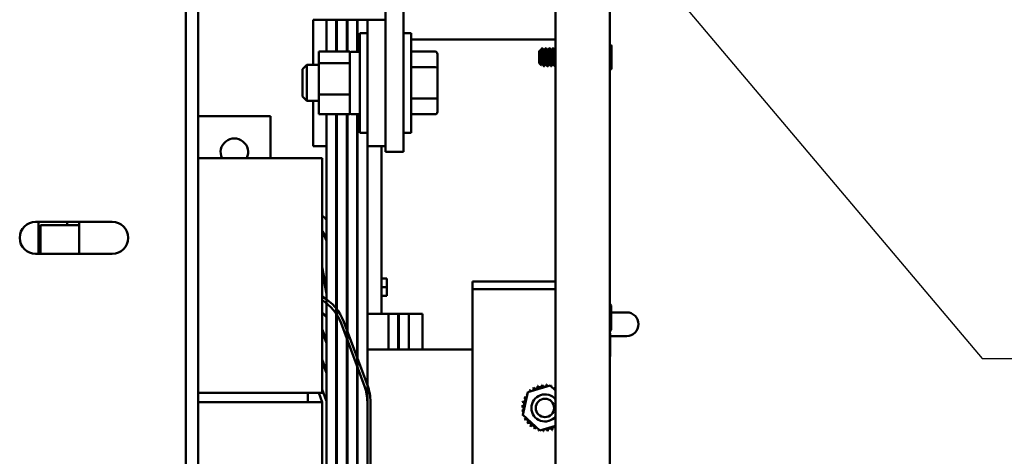
# Model space of a CAD drawing. Units: inches. Extents: x 3 to 140, y 1 to 109.
# Drawn here: x 97 to 108, y 21 to 26 of the extents above; entities that cross this region are included whole.
import ezdxf

# ---------------------------------------------------------------- set-up
doc = ezdxf.new("R2010")
doc.units = ezdxf.units.IN
doc.header["$LTSCALE"] = 6.5
doc.header["$MEASUREMENT"] = 0
doc.layers.add('Symbol (ANSI)', color=7, linetype='Continuous', lineweight=25)
doc.layers.add('Visible (ANSI)', color=7, linetype='Continuous', lineweight=50)
doc.styles.add('Note Text (ANSI)', font='tahoma.ttf')
doc.dimstyles.new('Default (ANSI)$7', dxfattribs={"dimscale": 6.5, "dimtxt": 0.12, "dimasz": 0.098425, "dimexe": 0.125, "dimexo": 0.0625, "dimgap": 0.031496, "dimtad": 0, "dimtih": 1, "dimtoh": 1, "dimrnd": 1e-08, "dimzin": 0, "dimdsep": 46, "dimtxsty": 'Note Text (ANSI)', "dimcen": 0.09, "dimdle": 0.393701, "dimclrd": 256, "dimclre": 256, "dimclrt": 256, "dimadec": 0, "dimazin": 1, "dimtfac": 1, "dimtofl": 0, "dimtmove": 0, "dimatfit": 3, "dimfxl": 1, "dimtolj": 1, "dimtzin": 4, "dimlwd": -1, "dimlwe": -1, "dimarcsym": 0})

msp = doc.modelspace()

# ---------------------------------------------------------------- linework, layer by layer
at = {"layer": 'Visible (ANSI)'}
for p, q in [((102.9195, 30.2745), (102.9195, 14.3625)), ((103.5289, 30.2745), (103.5289, 14.3625)), ((98.7672, 28.7707), (98.7672, 15.8682)), ((98.9037, 28.7707), (98.9037, 15.8682)), ((101.0082, 27.7073), (101.0082, 24.2542)), ((101.2113, 24.2542), (101.2113, 27.7073)), ((100.346, 25.7383), (100.1957, 25.7383)), ((100.1957, 25.2305), (100.1957, 25.7383)), ((100.346, 25.3798), (100.346, 25.7383)), ((100.346, 25.7383), (100.4557, 25.7383)), ((100.4638, 25.7383), (100.4557, 25.7383)), ((100.4557, 25.7383), (100.4557, 25.3798)), ((100.4638, 25.3798), (100.4638, 25.7383)), ((100.4638, 25.7383), (100.5735, 25.7383)), ((100.5816, 25.7383), (100.5735, 25.7383)), ((100.5735, 25.7383), (100.5735, 25.3798)), ((100.5816, 25.3798), (100.5816, 25.7383)), ((100.5816, 25.7383), (100.6913, 25.7383)), ((100.6954, 25.7383), (100.6913, 25.7383)), ((100.6913, 25.7383), (100.6913, 25.3768)), ((100.6954, 25.3768), (100.6954, 25.7383)), ((100.6954, 25.7383), (100.8051, 25.7383)), ((101.0082, 25.7383), (100.8051, 25.7383)), ((100.8051, 24.3165), (100.8051, 25.7383)), ((100.7198, 24.4668), (100.7198, 25.588)), ((100.8051, 25.588), (100.7198, 25.588)), ((101.2966, 25.588), (101.2113, 25.588)), ((101.2966, 24.4668), (101.2966, 25.588)), ((102.9195, 25.5156), (101.2966, 25.5156)), ((100.2583, 25.3798), (100.6101, 25.3798)), ((100.2583, 25.3798), (100.2583, 25.2501)), ((100.6101, 25.3646), (100.6101, 25.3798)), ((100.6101, 25.3637), (100.6101, 25.3646)), ((100.6101, 25.3633), (100.6101, 25.3637)), ((100.6101, 25.2754), (100.6101, 25.3633)), ((100.7076, 25.3768), (100.6223, 25.3768)), ((100.7076, 25.3757), (100.6223, 25.3757)), ((100.7076, 25.3753), (100.6223, 25.3753)), ((101.568, 25.3792), (101.2966, 25.3792)), ((101.5924, 25.1895), (101.5924, 25.3511)), ((102.7367, 25.3853), (102.7454, 25.394)), ((102.7367, 25.3853), (102.7367, 25.248)), ((102.7519, 25.3914), (102.7473, 25.3914)), ((102.7644, 25.413), (102.7692, 25.4178)), ((102.7692, 25.4128), (102.7692, 25.4178)), ((102.7723, 25.4178), (102.7692, 25.4178)), ((102.7926, 25.3914), (102.7879, 25.3914)), ((102.8129, 25.4178), (102.8078, 25.4178)), ((102.8332, 25.3914), (102.8286, 25.3914)), ((102.8535, 25.4178), (102.8484, 25.4178)), ((102.8738, 25.3914), (102.8692, 25.3914)), ((102.8941, 25.4178), (102.8891, 25.4178)), ((102.9144, 25.3914), (102.9098, 25.3914)), ((103.5492, 25.1902), (103.5492, 25.443)), ((100.0779, 25.1818), (100.1266, 25.2305)), ((100.1266, 25.2305), (100.1266, 24.8243)), ((100.2583, 25.2305), (100.1266, 25.2305)), ((100.2583, 25.2501), (100.6101, 25.2501)), ((100.2583, 25.2501), (100.2583, 24.8977)), ((100.6101, 25.2501), (100.6101, 25.2754)), ((100.6101, 25.1707), (100.6101, 25.2501)), ((102.7367, 25.248), (102.7583, 25.2264)), ((102.7718, 25.2419), (102.7672, 25.2419)), ((102.8124, 25.2419), (102.8078, 25.2419)), ((102.8531, 25.2419), (102.8484, 25.2419)), ((102.8937, 25.2419), (102.8891, 25.2419)), ((100.0779, 24.873), (100.0779, 25.1818)), ((100.6101, 24.9814), (100.6101, 25.1707)), ((101.568, 25.2036), (101.2966, 25.2036)), ((101.5924, 24.8658), (101.5924, 25.1895)), ((102.7926, 25.2155), (102.7875, 25.2155)), ((102.8332, 25.2155), (102.8281, 25.2155)), ((102.8738, 25.2155), (102.8687, 25.2155)), ((102.9144, 25.2155), (102.9094, 25.2155)), ((100.2583, 24.8977), (100.6101, 24.8977)), ((100.2583, 24.8977), (100.2583, 24.6749)), ((100.6101, 24.8977), (100.6101, 24.9814)), ((100.6101, 24.8492), (100.6101, 24.8977)), ((100.0779, 24.873), (100.1266, 24.8243)), ((100.2583, 24.8243), (100.1266, 24.8243)), ((100.1957, 24.3165), (100.1957, 24.8243)), ((100.6101, 24.709), (100.6101, 24.8492)), ((101.568, 24.8517), (101.2966, 24.8517)), ((101.5924, 24.7037), (101.5924, 24.8658)), ((100.2583, 24.6749), (100.6101, 24.6749)), ((100.346, 21.4402), (100.346, 24.6749)), ((100.4557, 24.6749), (100.4557, 18.3933)), ((100.4638, 18.3933), (100.4638, 24.6749)), ((100.5735, 24.6749), (100.5735, 18.3933)), ((100.5816, 18.3933), (100.5816, 24.6749)), ((100.6101, 24.6749), (100.6101, 24.709)), ((100.7076, 24.678), (100.6223, 24.678)), ((100.6913, 24.678), (100.6913, 18.3933)), ((100.6954, 18.3933), (100.6954, 24.678)), ((101.568, 24.6756), (101.2966, 24.6756)), ((99.7171, 24.655), (98.9046, 24.655)), ((98.9046, 24.655), (98.9046, 24.1824)), ((99.7171, 24.1824), (99.7171, 24.655)), ((100.8051, 24.4668), (100.7198, 24.4668)), ((101.2966, 24.4668), (101.2113, 24.4668)), ((100.1957, 24.3165), (100.346, 24.3165)), ((100.4557, 24.3165), (100.4638, 24.3165)), ((100.5735, 24.3165), (100.5816, 24.3165)), ((100.6913, 24.3165), (100.6954, 24.3165)), ((100.8051, 24.3165), (101.0082, 24.3165)), ((100.8051, 24.3165), (100.8051, 18.3933)), ((100.9646, 24.3165), (100.9646, 22.432)), ((101.0082, 24.2542), (101.2113, 24.2542)), ((100.2973, 24.1824), (98.9037, 24.1824)), ((100.2973, 21.7603), (100.2973, 24.1824)), ((97.0776, 23.4646), (97.9389, 23.4646)), ((97.1115, 23.1071), (97.1115, 23.4646)), ((97.4332, 23.4276), (97.4332, 23.4646)), ((97.5681, 23.4646), (97.5681, 23.1071)), ((97.1313, 23.4282), (97.2288, 23.4282)), ((97.1313, 23.4282), (97.1313, 23.1071)), ((97.4332, 23.4282), (97.2288, 23.4282)), ((97.4332, 23.4276), (97.5681, 23.4276)), ((97.9389, 23.1071), (97.0776, 23.1071)), ((100.2973, 22.9571), (100.346, 22.7009)), ((100.346, 22.6574), (100.2973, 22.9136)), ((101.0091, 22.8279), (100.9646, 22.8279)), ((101.0091, 22.8279), (101.0248, 22.8279)), ((101.0248, 22.7304), (101.0248, 22.8279)), ((101.9884, 22.7955), (102.9195, 22.7955)), ((101.9884, 22.7955), (101.9884, 22.7074)), ((100.4557, 22.7547), (100.4638, 22.712)), ((100.4638, 22.6685), (100.4557, 22.7112)), ((100.5816, 22.6796), (100.5735, 22.7223)), ((100.9646, 22.7304), (101.0091, 22.7304)), ((101.0248, 22.7304), (101.0091, 22.7304)), ((101.0248, 22.6329), (101.0248, 22.7304)), ((101.9884, 22.6193), (101.9884, 22.7074)), ((101.9884, 22.7074), (102.9195, 22.7074)), ((100.9646, 22.6329), (101.0248, 22.6329)), ((101.9884, 20.1279), (101.9884, 22.6193)), ((100.6954, 22.5051), (100.6913, 22.5051)), ((103.5432, 22.2517), (103.5432, 22.5267)), ((101.0426, 22.432), (100.8051, 22.432)), ((101.0426, 22.432), (101.1523, 22.432)), ((101.0426, 22.0317), (101.0426, 22.432)), ((101.1523, 22.432), (101.1523, 22.0317)), ((101.1605, 22.432), (101.1523, 22.432)), ((101.1605, 22.432), (101.2701, 22.432)), ((101.1605, 22.432), (101.1605, 22.0317)), ((101.4245, 22.432), (101.2701, 22.432)), ((101.2701, 22.0317), (101.2701, 22.432)), ((101.4245, 22.432), (101.4245, 22.0317)), ((103.7191, 22.4478), (103.5432, 22.4478)), ((100.346, 22.1257), (100.2998, 22.2502)), ((100.5092, 22.328), (100.7733, 21.617)), ((100.8065, 21.6294), (100.5424, 22.3403)), ((100.2973, 22.2336), (100.346, 22.1024)), ((100.3166, 22.1814), (100.3075, 22.2293)), ((100.3245, 22.1836), (100.3336, 22.1358)), ((100.4638, 22.1352), (100.4557, 22.1571)), ((100.4557, 22.1454), (100.4638, 22.1235)), ((103.533, 21.9557), (103.533, 22.2085)), ((103.533, 22.1812), (103.7191, 22.1812)), ((100.6954, 22.0817), (100.6913, 22.1031)), ((101.9884, 22.0317), (100.8051, 22.0317)), ((100.346, 21.7873), (100.2973, 21.9186)), ((100.2973, 21.8952), (100.346, 21.764)), ((100.4638, 21.8085), (100.4557, 21.8304)), ((100.4557, 21.807), (100.4638, 21.7852)), ((100.5816, 21.818), (100.5735, 21.8399)), ((100.5735, 21.8282), (100.5816, 21.8063)), ((100.2973, 21.7603), (100.2973, 21.5418)), ((100.343, 21.4572), (100.2973, 21.5802)), ((102.6094, 21.55), (102.8579, 21.6276)), ((102.8579, 21.6276), (102.9195, 21.5709)), ((100.1348, 21.5418), (98.9037, 21.5418)), ((100.1348, 21.5418), (100.2973, 21.5418)), ((100.1348, 21.4402), (100.1348, 21.5418)), ((100.2595, 21.5418), (100.2973, 21.4402)), ((100.4569, 21.4878), (100.4632, 21.4546)), ((100.5735, 21.5051), (100.5799, 21.4715)), ((102.5524, 21.296), (102.6094, 21.55)), ((100.2973, 21.4402), (98.9037, 21.4402)), ((100.2973, 21.4402), (100.2973, 18.3933)), ((100.346, 18.3933), (100.346, 21.4402)), ((100.8051, 21.4402), (100.8051, 18.3933)), ((100.8405, 18.3933), (100.8405, 21.4402)), ((102.7439, 21.1196), (102.5524, 21.296)), ((102.9195, 21.1744), (102.7439, 21.1196))]:
    msp.add_line(p, q, dxfattribs=at)
msp.add_circle((102.8009, 21.3736), 0.1036, dxfattribs=at)
for centre, radius, start, end in [((103.5391, 25.443), 0.0102, 0, 180), ((100.6223, 25.3646), 0.0122, 90, 180), ((100.7076, 25.3646), 0.0122, 0, 90), ((103.5391, 25.1902), 0.0102, 180, 0), ((100.6223, 24.6902), 0.0122, 180, 270), ((100.7076, 24.6902), 0.0122, 270, 0), ((99.3109, 24.2487), 0.1544, 334.55328, 205.44672), ((97.0776, 23.2859), 0.1788, 90, 270), ((97.9389, 23.2859), 0.1788, 270, 90), ((99.8301, 23.0652), 0.6663, 39.25022, 45.47507), ((99.8301, 23.0652), 0.5566, 22.02699, 32.92149), ((99.8301, 23.0652), 0.5484, 19.82367, 31.58634), ((99.8301, 23.0652), 0.6662, 17.96975, 20.11164), ((100.0332, 22.1511), 0.5432, 20.37644, 60.91626), ((100.0332, 22.1511), 0.5078, 20.37644, 58.66775), ((103.5279, 22.5267), 0.0153, 0, 86.34033), ((100.0332, 22.1511), 0.3981, 38.21321, 48.45062), ((100.0332, 22.1511), 0.3941, 37.45658, 47.92498), ((103.7191, 22.3145), 0.1333, 270, 90), ((100.0332, 22.1511), 0.2844, 20.37644, 21.78679), ((103.5279, 22.2517), 0.0153, 273.65967, 0), ((103.5228, 22.2085), 0.0102, 0, 53.1301), ((103.5228, 21.9557), 0.0102, 306.8699, 0), ((100.2973, 21.4402), 0.5078, 0, 20.37644), ((100.2973, 21.4402), 0.5432, 0, 20.37644), ((102.8009, 21.3736), 0.2626, 130.46608, 131.01299), ((102.6499, 21.5884), 0.0245, 217.79031, 32.43876), ((102.8009, 21.3736), 0.2626, 119.21608, 119.76299), ((102.6947, 21.6137), 0.0245, 206.54031, 21.18876), ((102.8009, 21.3736), 0.2626, 107.96608, 108.51299), ((102.7436, 21.6298), 0.0245, 195.29031, 9.93876), ((102.8009, 21.3736), 0.2626, 96.71608, 97.26299), ((102.7946, 21.6361), 0.0245, 184.04031, 358.68876), ((102.8009, 21.3736), 0.2626, 85.46608, 86.01299), ((102.846, 21.6322), 0.0245, 172.79031, 216.38168), ((102.846, 21.6322), 0.0245, 328.39547, 347.43876), ((102.8009, 21.3736), 0.2626, 74.21608, 74.76299), ((102.8956, 21.6185), 0.0245, 161.54031, 187.36272), ((102.8956, 21.6185), 0.0245, 267.32283, 336.18876), ((102.9415, 21.5953), 0.0245, 153.849, 206.151), ((102.8009, 21.3736), 0.2626, 63.14064, 63.51299), ((100.2973, 21.4402), 0.1666, 0, 17.96975), ((100.2973, 21.4402), 0.2844, 0, 13.72913), ((100.2973, 21.4402), 0.3981, 0, 8.19209), ((102.556, 21.4683), 0.0245, 251.54031, 66.18876), ((102.8009, 21.3736), 0.2626, 152.96608, 153.51299), ((102.5792, 21.5142), 0.0245, 240.29031, 319.51552), ((102.8009, 21.3736), 0.2626, 141.71608, 142.26299), ((102.5792, 21.5142), 0.0245, 15.17004, 54.93876), ((102.6109, 21.5548), 0.0245, 229.04031, 256.50173), ((102.6109, 21.5548), 0.0245, 7.66101, 43.68876), ((102.8009, 21.3736), 0.1523, 38.86134, 321.13866), ((100.2973, 21.4402), 0.0488, 0, 20.37644), ((102.8009, 21.3736), 0.2626, 175.46608, 176.01299), ((102.5384, 21.3673), 0.0245, 274.04031, 88.68876), ((102.5422, 21.4187), 0.0245, 262.79031, 77.43876), ((102.8009, 21.3736), 0.2626, 164.21608, 164.76299), ((102.8009, 21.3736), 0.2626, 186.71608, 187.26299), ((102.5447, 21.3162), 0.0245, 48.13627, 99.93876), ((102.5447, 21.3162), 0.0245, 285.29031, 294.08377), ((102.8009, 21.3736), 0.2626, 197.96608, 198.51299), ((102.5608, 21.2674), 0.0245, 98.56382, 111.18876), ((102.5608, 21.2674), 0.0245, 296.54031, 356.12174), ((102.8009, 21.3736), 0.2626, 209.21608, 209.76299), ((102.5861, 21.2226), 0.0245, 307.79031, 122.43876), ((102.8009, 21.3736), 0.2626, 220.46608, 221.01299), ((102.6197, 21.1836), 0.0245, 319.04031, 133.68876), ((102.8009, 21.3736), 0.2626, 231.71608, 232.26299), ((102.6603, 21.1519), 0.0245, 330.29031, 144.93876), ((102.8009, 21.3736), 0.2626, 242.96608, 243.51299), ((102.7062, 21.1287), 0.0245, 87.32283, 156.18876), ((102.7062, 21.1287), 0.0245, 341.54031, 7.36272), ((102.8071, 21.1111), 0.0245, 4.04031, 178.68876), ((102.8582, 21.1174), 0.0245, 15.29031, 189.93876), ((102.9071, 21.1335), 0.0245, 59.61494, 201.18876), ((102.8009, 21.3736), 0.2626, 254.21608, 254.76299), ((102.7558, 21.1149), 0.0245, 148.39547, 167.43876), ((102.7558, 21.1149), 0.0245, 352.79031, 36.38168), ((102.8009, 21.3736), 0.2626, 265.46608, 266.01299), ((102.8009, 21.3736), 0.2626, 276.71608, 277.26299), ((102.8009, 21.3736), 0.2626, 287.96608, 288.51299)]:
    msp.add_arc(centre, radius, start, end, dxfattribs=at)
for centre, major_axis, ratio, start_param, end_param in [((101.568, 25.3511), (0, -0.0281), 0.8660257, 1.5707963, 3.1415927), ((101.568, 25.1895), (-0.0244, 0), 0.5782212, 3.1415927, 4.712389), ((101.568, 24.8658), (-0.0244, 0), 0.5764789, 1.5707963, 3.1415927), ((101.568, 24.7037), (0, 0.0281), 0.8660257, 3.1415927, 4.712389)]:
    msp.add_ellipse(centre, major_axis=major_axis, ratio=ratio, start_param=start_param, end_param=end_param, dxfattribs=at)
for points, knots in [([(100.6101, 25.3637), (100.6101, 25.3652), (100.6104, 25.3669), (100.6116, 25.3697), (100.6126, 25.3712), (100.6147, 25.3733), (100.6162, 25.3742), (100.619, 25.3754), (100.6208, 25.3757), (100.6223, 25.3757)], [0.170320545, 0.170320545, 0.170320545, 0.170320545, 0.184651233, 0.184651233, 0.198889777, 0.198889777, 0.213025441, 0.213025441, 0.227079624, 0.227079624, 0.227079624, 0.227079624]), ([(100.6223, 25.3753), (100.6208, 25.3753), (100.619, 25.375), (100.6162, 25.3738), (100.6147, 25.3729), (100.6126, 25.3708), (100.6116, 25.3693), (100.6104, 25.3665), (100.6101, 25.3648), (100.6101, 25.3633)], [0.226829753, 0.226829753, 0.226829753, 0.226829753, 0.240893278, 0.240893278, 0.255023632, 0.255023632, 0.269238287, 0.269238287, 0.283528359, 0.283528359, 0.283528359, 0.283528359]), ([(100.7076, 25.3757), (100.7091, 25.3757), (100.7108, 25.3754), (100.7136, 25.3742), (100.7151, 25.3733), (100.7172, 25.3712), (100.7182, 25.3697), (100.7194, 25.3669), (100.7198, 25.3652), (100.7198, 25.3637)], [0.227079624, 0.227079624, 0.227079624, 0.227079624, 0.241133808, 0.241133808, 0.255269472, 0.255269472, 0.269508016, 0.269508016, 0.283838704, 0.283838704, 0.283838704, 0.283838704]), ([(100.7198, 25.3633), (100.7198, 25.3648), (100.7194, 25.3665), (100.7183, 25.3693), (100.7172, 25.3708), (100.7151, 25.3729), (100.7136, 25.3738), (100.7108, 25.375), (100.7091, 25.3753), (100.7076, 25.3753)], [0.170131148, 0.170131148, 0.170131148, 0.170131148, 0.184421219, 0.184421219, 0.198635874, 0.198635874, 0.212766229, 0.212766229, 0.226829753, 0.226829753, 0.226829753, 0.226829753]), ([(102.7588, 25.2266), (102.7585, 25.2262), (102.7583, 25.2263), (102.7577, 25.2274), (102.7572, 25.2301), (102.756, 25.241), (102.7554, 25.2492), (102.7545, 25.2634), (102.754, 25.2724), (102.753, 25.2927), (102.7524, 25.3039), (102.7516, 25.3207), (102.7514, 25.326), (102.7506, 25.3414), (102.7501, 25.351), (102.7491, 25.367), (102.7486, 25.3751), (102.7474, 25.387), (102.7469, 25.3908), (102.7461, 25.3937), (102.7457, 25.3943), (102.7454, 25.394)], [-1.4075063, -1.4075063, -1.4075063, -1.4075063, -1.366511, -1.366511, -1.2584665, -1.2584665, -1.1157953, -1.1157953, -0.9433364, -0.9433364, -0.7582986, -0.7582986, -0.6682408, -0.6682408, -0.4945027, -0.4945027, -0.3436151, -0.3436151, -0.2202786, -0.2202786, -0.1499212, -0.1499212, -0.1499212, -0.1499212]), ([(102.7627, 25.4106), (102.7628, 25.4109), (102.763, 25.4112), (102.7645, 25.4134), (102.7655, 25.4139), (102.7672, 25.4143), (102.7682, 25.4139), (102.7692, 25.4128)], [-0.11199286, -0.11199286, -0.11199286, -0.11199286, -0.10651767, -0.10651767, -0.0624699, -0.0624699, -0.000001, -0.000001, -0.000001, -0.000001]), ([(102.7692, 25.4128), (102.7697, 25.4103), (102.7702, 25.4071), (102.7712, 25.3989), (102.7717, 25.3942), (102.773, 25.3797), (102.7738, 25.3688), (102.7756, 25.3445), (102.7765, 25.3311), (102.7781, 25.3046), (102.7789, 25.2917), (102.7806, 25.267), (102.7815, 25.2555), (102.7831, 25.2365), (102.784, 25.2291), (102.7857, 25.2185), (102.7866, 25.2156), (102.7874, 25.2155), (102.7875, 25.2155), (102.7875, 25.2155)], [-33.46063729, -33.46063729, -33.46063729, -33.46063729, -33.38953133, -33.38953133, -33.31969803, -33.31969803, -33.20177691, -33.20177691, -33.07924147, -33.07924147, -32.96142482, -32.96142482, -32.83899893, -32.83899893, -32.72128628, -32.72128628, -32.59896959, -32.59896959, -32.59569669, -32.59569669, -32.59569669, -32.59569669]), ([(102.7932, 25.2161), (102.793, 25.2157), (102.7928, 25.2155), (102.7917, 25.2155), (102.7909, 25.2183), (102.7891, 25.2287), (102.7883, 25.236), (102.7867, 25.2548), (102.7858, 25.2663), (102.784, 25.2909), (102.7832, 25.3038), (102.7816, 25.3304), (102.7807, 25.3438), (102.779, 25.3682), (102.7781, 25.3791), (102.7765, 25.3979), (102.7756, 25.4054), (102.7739, 25.4153), (102.773, 25.4178), (102.7723, 25.4178)], [-1.1798215, -1.1798215, -1.1798215, -1.1798215, -1.1448419, -1.1448419, -1.0180639, -1.0180639, -0.8960673, -0.8960673, -0.7691727, -0.7691727, -0.6470639, -0.6470639, -0.5200525, -0.5200525, -0.3978314, -0.3978314, -0.270703, -0.270703, -0.1488829, -0.1488829, -0.1488829, -0.1488829]), ([(102.8071, 25.4172), (102.8073, 25.4175), (102.8075, 25.4177), (102.8085, 25.418), (102.8093, 25.4156), (102.8111, 25.406), (102.812, 25.3987), (102.8136, 25.3802), (102.8144, 25.3694), (102.8162, 25.3452), (102.817, 25.3318), (102.8187, 25.3053), (102.8195, 25.2924), (102.8212, 25.2676), (102.8221, 25.2561), (102.8237, 25.237), (102.8246, 25.2295), (102.8263, 25.2187), (102.8272, 25.2158), (102.828, 25.2155), (102.8281, 25.2155), (102.8281, 25.2155)], [-31.66969156, -31.66969156, -31.66969156, -31.66969156, -31.64096563, -31.64096563, -31.52376457, -31.52376457, -31.40198784, -31.40198784, -31.28488711, -31.28488711, -31.16321705, -31.16321705, -31.04621585, -31.04621585, -30.92465198, -30.92465198, -30.80774946, -30.80774946, -30.68629128, -30.68629128, -30.68053305, -30.68053305, -30.68053305, -30.68053305]), ([(102.8339, 25.2161), (102.8336, 25.2157), (102.8334, 25.2155), (102.8324, 25.2155), (102.8315, 25.2183), (102.8297, 25.2287), (102.8289, 25.2361), (102.8273, 25.2549), (102.8264, 25.2663), (102.8247, 25.291), (102.8238, 25.3039), (102.8222, 25.3305), (102.8213, 25.3439), (102.8196, 25.3683), (102.8187, 25.3792), (102.8171, 25.3979), (102.8162, 25.4054), (102.8145, 25.4153), (102.8137, 25.4178), (102.8129, 25.4178)], [-3.1619136, -3.1619136, -3.1619136, -3.1619136, -3.1268388, -3.1268388, -3.0009882, -3.0009882, -2.8798833, -2.8798833, -2.7539173, -2.7539173, -2.6327016, -2.6327016, -2.5066201, -2.5066201, -2.3852933, -2.3852933, -2.2590962, -2.2590962, -2.1384229, -2.1384229, -2.1384229, -2.1384229]), ([(102.8477, 25.4172), (102.8479, 25.4175), (102.8481, 25.4177), (102.8491, 25.4181), (102.8499, 25.4159), (102.8516, 25.4066), (102.8525, 25.3994), (102.8541, 25.3811), (102.855, 25.3705), (102.8567, 25.3464), (102.8576, 25.3331), (102.8592, 25.3066), (102.86, 25.2937), (102.8618, 25.2688), (102.8626, 25.2572), (102.8643, 25.2379), (102.8651, 25.2302), (102.8668, 25.2191), (102.8677, 25.216), (102.8686, 25.2155), (102.8687, 25.2155), (102.8687, 25.2155)], [-29.76008997, -29.76008997, -29.76008997, -29.76008997, -29.73486166, -29.73486166, -29.61843699, -29.61843699, -29.49749904, -29.49749904, -29.38116618, -29.38116618, -29.26033053, -29.26033053, -29.14408797, -29.14408797, -29.02335398, -29.02335398, -28.90720007, -28.90720007, -28.78656712, -28.78656712, -28.77647479, -28.77647479, -28.77647479, -28.77647479]), ([(102.8745, 25.2161), (102.8743, 25.2157), (102.874, 25.2155), (102.873, 25.2156), (102.8721, 25.2183), (102.8703, 25.2288), (102.8695, 25.2362), (102.8679, 25.2551), (102.867, 25.2665), (102.8653, 25.2912), (102.8644, 25.3041), (102.8628, 25.3306), (102.8619, 25.344), (102.8602, 25.3684), (102.8593, 25.3793), (102.8577, 25.398), (102.8569, 25.4055), (102.8551, 25.4153), (102.8543, 25.4178), (102.8535, 25.4178)], [-5.1298523, -5.1298523, -5.1298523, -5.1298523, -5.0943888, -5.0943888, -4.9694536, -4.9694536, -4.8492279, -4.8492279, -4.7241791, -4.7241791, -4.6038443, -4.6038443, -4.4786816, -4.4786816, -4.3582375, -4.3582375, -4.2329606, -4.2329606, -4.113635, -4.113635, -4.113635, -4.113635]), ([(102.8884, 25.4172), (102.8885, 25.4174), (102.8886, 25.4176), (102.8896, 25.4183), (102.8904, 25.4163), (102.8921, 25.4075), (102.893, 25.4005), (102.8946, 25.3827), (102.8954, 25.3722), (102.8972, 25.3484), (102.8981, 25.3352), (102.8997, 25.3088), (102.9005, 25.2958), (102.9022, 25.2708), (102.9031, 25.2591), (102.9048, 25.2394), (102.9056, 25.2315), (102.9073, 25.2199), (102.9082, 25.2164), (102.9091, 25.2155), (102.9092, 25.2155), (102.9094, 25.2155)], [-27.8606932, -27.8606932, -27.8606932, -27.8606932, -27.84126542, -27.84126542, -27.72552461, -27.72552461, -27.60538712, -27.60538712, -27.48972161, -27.48972161, -27.36968127, -27.36968127, -27.25408812, -27.25408812, -27.13414432, -27.13414432, -27.01862035, -27.01862035, -26.89877248, -26.89877248, -26.88146331, -26.88146331, -26.88146331, -26.88146331]), ([(102.9151, 25.2161), (102.9149, 25.2157), (102.9146, 25.2155), (102.9136, 25.2156), (102.9127, 25.2184), (102.9109, 25.229), (102.9101, 25.2364), (102.9085, 25.2554), (102.9076, 25.2668), (102.9059, 25.2915), (102.905, 25.3044), (102.9034, 25.331), (102.9025, 25.3443), (102.9008, 25.3687), (102.9, 25.3795), (102.8983, 25.3982), (102.8975, 25.4057), (102.8957, 25.4154), (102.8949, 25.4178), (102.8941, 25.4178)], [-7.0841051, -7.0841051, -7.0841051, -7.0841051, -7.0477235, -7.0477235, -6.923688, -6.923688, -6.8043239, -6.8043239, -6.680177, -6.680177, -6.5607065, -6.5607065, -6.4364479, -6.4364479, -6.3168705, -6.3168705, -6.1924998, -6.1924998, -6.0748922, -6.0748922, -6.0748922, -6.0748922])]:
    msp.add_open_spline(points, degree=3, knots=knots, dxfattribs=at)
for points in [[(102.746, 25.3938), (102.7466, 25.3927), (102.7472, 25.3916), (102.7478, 25.3906)], [(102.7515, 25.3914), (102.7552, 25.3978), (102.759, 25.4042), (102.7627, 25.4106)], [(102.7729, 25.4172), (102.7781, 25.4083), (102.7832, 25.3995), (102.7884, 25.3906)], [(102.7921, 25.3914), (102.7971, 25.4), (102.8021, 25.4086), (102.8071, 25.4172)], [(102.8136, 25.4172), (102.8187, 25.4083), (102.8239, 25.3995), (102.829, 25.3906)], [(102.8327, 25.3914), (102.8378, 25.4), (102.8428, 25.4086), (102.8477, 25.4172)], [(102.8542, 25.4172), (102.8593, 25.4083), (102.8645, 25.3995), (102.8697, 25.3906)], [(102.8734, 25.3914), (102.8784, 25.4), (102.8834, 25.4086), (102.8884, 25.4172)], [(102.8948, 25.4172), (102.9, 25.4083), (102.9051, 25.3995), (102.9103, 25.3906)], [(102.914, 25.3914), (102.9158, 25.3946), (102.9177, 25.3977), (102.9195, 25.4009)], [(102.7676, 25.2419), (102.7647, 25.2368), (102.7617, 25.2317), (102.7587, 25.2266)], [(102.7868, 25.2161), (102.7817, 25.225), (102.7765, 25.2338), (102.7713, 25.2427)], [(102.8083, 25.2419), (102.8032, 25.2333), (102.7982, 25.2247), (102.7932, 25.2161)], [(102.8274, 25.2161), (102.8223, 25.225), (102.8171, 25.2338), (102.8119, 25.2427)], [(102.8489, 25.2419), (102.8439, 25.2333), (102.8389, 25.2247), (102.8339, 25.2161)], [(102.8681, 25.2161), (102.8629, 25.225), (102.8577, 25.2338), (102.8526, 25.2427)], [(102.8895, 25.2419), (102.8845, 25.2333), (102.8795, 25.2247), (102.8745, 25.2161)], [(102.9087, 25.2161), (102.9035, 25.225), (102.8984, 25.2338), (102.8932, 25.2427)], [(102.9195, 25.2237), (102.9181, 25.2211), (102.9166, 25.2186), (102.9151, 25.2161)]]:
    msp.add_open_spline(points, degree=3, dxfattribs=at)
for points, weights, knots in [([(102.7478, 25.3906), (102.7499, 25.387), (102.7519, 25.3695), (102.7545, 25.3476), (102.757, 25.3166), (102.7596, 25.2857), (102.7621, 25.2638), (102.7646, 25.2419), (102.7672, 25.2419)], [0.976480745684, 0.938414607894, 1, 0.923879532511, 1, 0.923879532511, 1, 0.923879532511, 1], [0.035175843, 0.035175843, 0.035175843, 0.039772727, 0.039772727, 0.045454545, 0.045454545, 0.051136364, 0.051136364, 0.056818182, 0.056818182, 0.056818182]), ([(102.7519, 25.3914), (102.7545, 25.3914), (102.757, 25.3695), (102.7596, 25.3476), (102.7621, 25.3166), (102.7646, 25.2857), (102.7672, 25.2638), (102.7692, 25.2463), (102.7713, 25.2427)], [1, 0.923879532511, 1, 0.923879532511, 1, 0.923879532511, 1, 0.938414607894, 0.976480745684], [0.034090909, 0.034090909, 0.034090909, 0.039772727, 0.039772727, 0.045454545, 0.045454545, 0.051136364, 0.051136364, 0.055733248, 0.055733248, 0.055733248]), ([(102.7884, 25.3906), (102.7905, 25.387), (102.7926, 25.3695), (102.7951, 25.3476), (102.7976, 25.3166), (102.8002, 25.2857), (102.8027, 25.2638), (102.8053, 25.2419), (102.8078, 25.2419)], [0.976480745684, 0.938414607894, 1, 0.923879532511, 1, 0.923879532511, 1, 0.923879532511, 1], [0.080630388, 0.080630388, 0.080630388, 0.085227273, 0.085227273, 0.090909091, 0.090909091, 0.096590909, 0.096590909, 0.102272727, 0.102272727, 0.102272727]), ([(102.7926, 25.3914), (102.7951, 25.3914), (102.7976, 25.3695), (102.8002, 25.3476), (102.8027, 25.3166), (102.8053, 25.2857), (102.8078, 25.2638), (102.8098, 25.2463), (102.8119, 25.2427)], [1, 0.923879532511, 1, 0.923879532511, 1, 0.923879532511, 1, 0.938414607894, 0.976480745684], [0.079545455, 0.079545455, 0.079545455, 0.085227273, 0.085227273, 0.090909091, 0.090909091, 0.096590909, 0.096590909, 0.101187794, 0.101187794, 0.101187794]), ([(102.829, 25.3906), (102.8312, 25.387), (102.8332, 25.3695), (102.8357, 25.3476), (102.8383, 25.3166), (102.8408, 25.2857), (102.8434, 25.2638), (102.8459, 25.2419), (102.8484, 25.2419)], [0.976480745684, 0.938414607894, 1, 0.923879532511, 1, 0.923879532511, 1, 0.923879532511, 1], [0.126084934, 0.126084934, 0.126084934, 0.130681818, 0.130681818, 0.136363636, 0.136363636, 0.142045455, 0.142045455, 0.147727273, 0.147727273, 0.147727273]), ([(102.8332, 25.3914), (102.8357, 25.3914), (102.8383, 25.3695), (102.8408, 25.3476), (102.8434, 25.3166), (102.8459, 25.2857), (102.8484, 25.2638), (102.8505, 25.2463), (102.8526, 25.2427)], [1, 0.923879532511, 1, 0.923879532511, 1, 0.923879532511, 1, 0.938414607894, 0.976480745684], [0.125, 0.125, 0.125, 0.130681818, 0.130681818, 0.136363636, 0.136363636, 0.142045455, 0.142045455, 0.146642339, 0.146642339, 0.146642339]), ([(102.8697, 25.3906), (102.8718, 25.387), (102.8738, 25.3695), (102.8764, 25.3476), (102.8789, 25.3166), (102.8814, 25.2857), (102.884, 25.2638), (102.8865, 25.2419), (102.8891, 25.2419)], [0.976480745684, 0.938414607894, 1, 0.923879532511, 1, 0.923879532511, 1, 0.923879532511, 1], [0.171539479, 0.171539479, 0.171539479, 0.176136364, 0.176136364, 0.181818182, 0.181818182, 0.1875, 0.1875, 0.193181818, 0.193181818, 0.193181818]), ([(102.8738, 25.3914), (102.8764, 25.3914), (102.8789, 25.3695), (102.8814, 25.3476), (102.884, 25.3166), (102.8865, 25.2857), (102.8891, 25.2638), (102.8911, 25.2463), (102.8932, 25.2427)], [1, 0.923879532511, 1, 0.923879532511, 1, 0.923879532511, 1, 0.938414607894, 0.976480745684], [0.170454545, 0.170454545, 0.170454545, 0.176136364, 0.176136364, 0.181818182, 0.181818182, 0.1875, 0.1875, 0.192096885, 0.192096885, 0.192096885]), ([(102.9103, 25.3906), (102.9124, 25.387), (102.9144, 25.3695), (102.917, 25.3476), (102.9195, 25.3166)], [0.976480745684, 0.938414607894, 1, 0.923879532511, 1], [0.216994025, 0.216994025, 0.216994025, 0.221590909, 0.221590909, 0.227272727, 0.227272727, 0.227272727])]:
    msp.add_rational_spline(points, weights, degree=2, knots=knots, dxfattribs=at)
msp.add_rational_spline([(102.9144, 25.3914), (102.917, 25.3914), (102.9195, 25.3695)], [1, 0.923879532511, 1], degree=2, dxfattribs=at)

# ---------------------------------------------------------------- leaders
at = {"layer": 'Symbol (ANSI)', "annotation_type": 0, "has_hookline": 1, "hookline_direction": 0, "text_width": 11.4873}
msp.add_leader([(102.4125, 28.2091), (107.7145, 21.9309), (108.3543, 21.9309)], dimstyle='Default (ANSI)$7', override={"dimtad": 0}, dxfattribs=at)

doc.saveas('drawing.dxf')
